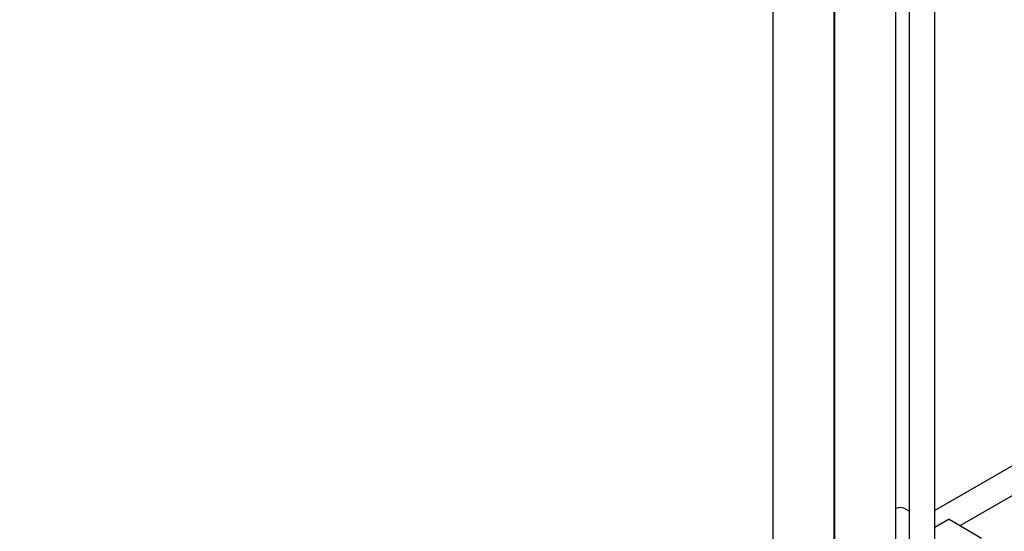
# Model space of a CAD drawing. Units: millimetres. Extents: x 0 to 1368, y 0 to 1771.
# Drawn here: x 241 to 433, y 232 to 332 of the extents above; entities that cross this region are included whole.
import ezdxf
from ezdxf import colors
from ezdxf.entities.mleader import LeaderData, LeaderLine
from ezdxf.math import Vec2, Vec3

# ---------------------------------------------------------------- set-up
doc = ezdxf.new("R2010")
doc.units = ezdxf.units.MM
doc.layers.add('DV6_Défaut', color=7, linetype='Continuous')
doc.layers.add('Défaut', color=7, linetype='Continuous')

# ---------------------------------------------------------------- blocks, each defined once
blk = doc.blocks.new('_DOT')
at = {"color": 0}
blk.add_line((0, 0), (-1, 0), dxfattribs=at)
at = {"color": 0, "const_width": 0.333}
blk.add_lwpolyline([(-0.1665, 0, 1), (0.1665, 0, 1)], format="xyb", close=True, dxfattribs=at)
blk = doc.blocks.new('SE5')
at = {"layer": 'DV6_Défaut', "color": 7, "linetype": 'Continuous'}
for p, q in [((419.25, 227.6), (419.25, 407.95)), ((414.25, 399.2), (414.25, 227.6)), ((411.67, 139.55), (411.67, 385.68)), ((387.65, 375.42), (387.65, 218.17)), ((399.65, 146.49), (399.65, 368.17)), ((399.67, 368.16), (399.67, 139.55)), ((501.7, 284.02), (419.25, 236.42)), ((424.2, 233.51), (504.2, 279.69)), ((414.25, 236.28), (413.35, 236.8)), ((422.06, 234.74), (419.25, 233.13)), ((422.06, 234.74), (428.42, 231.07)), ((419.49, 233.26), (419.25, 233.39))]:
    blk.add_line(p, q, dxfattribs=at)
blk.add_ellipse((411.1, 232.91), major_axis=(2.25, 3.9), ratio=0.57735, start_param=0, end_param=0.605312, dxfattribs=at)

msp = doc.modelspace()

# ---------------------------------------------------------------- block references
at = {"layer": 'Défaut'}
msp.add_blockref('SE5', (0, 0), dxfattribs=at)

# ---------------------------------------------------------------- leaders
at = {"layer": 'Défaut', "color": 7, "linetype": 'Continuous'}
ml = msp.add_multileader_mtext('Standard', dxfattribs=at)
ml.set_content('{\\pxsm0.9;\\fSolid Edge ISO|b1||i0||c0|p34;\\W1.;20/09/2016\\P}', color=256)
ml.set_leader_properties()
ml.set_arrow_properties(name='DOT')
ml.build(insert=Vec2(0, 0))
ml.multileader.update_dxf_attribs({"leader_type": 0, "dogleg_length": 0, "arrow_head_size": 12})
ctx = ml.context
ctx.base_point, ctx.char_height, ctx.arrow_head_size, ctx.landing_gap_size = Vec3(1280.48, 1752.68), 12, 12, 4.2
notes = []
notes.append((ctx, [(0, (0, 0, 0), (0, 0), (1, 0), 1, [])]))
ctx.mtext.insert = Vec3(1282.48, 1758.8)
for ctx, leaders in notes:
    for number, flags, end, landing, length, lines in leaders:
        leader = LeaderData()
        leader.index, (leader.has_last_leader_line, leader.has_dogleg_vector, leader.attachment_direction) = number, flags
        leader.last_leader_point, leader.dogleg_vector, leader.dogleg_length = Vec3(end), Vec3(landing), length
        for number, points, colour, breaks in lines:
            line = LeaderLine()
            line.index, line.vertices, line.color, line.breaks = number, Vec3.list(points), colors.encode_raw_color(colour), breaks
            leader.lines.append(line)
        ctx.leaders.append(leader)

doc.saveas('drawing.dxf')
